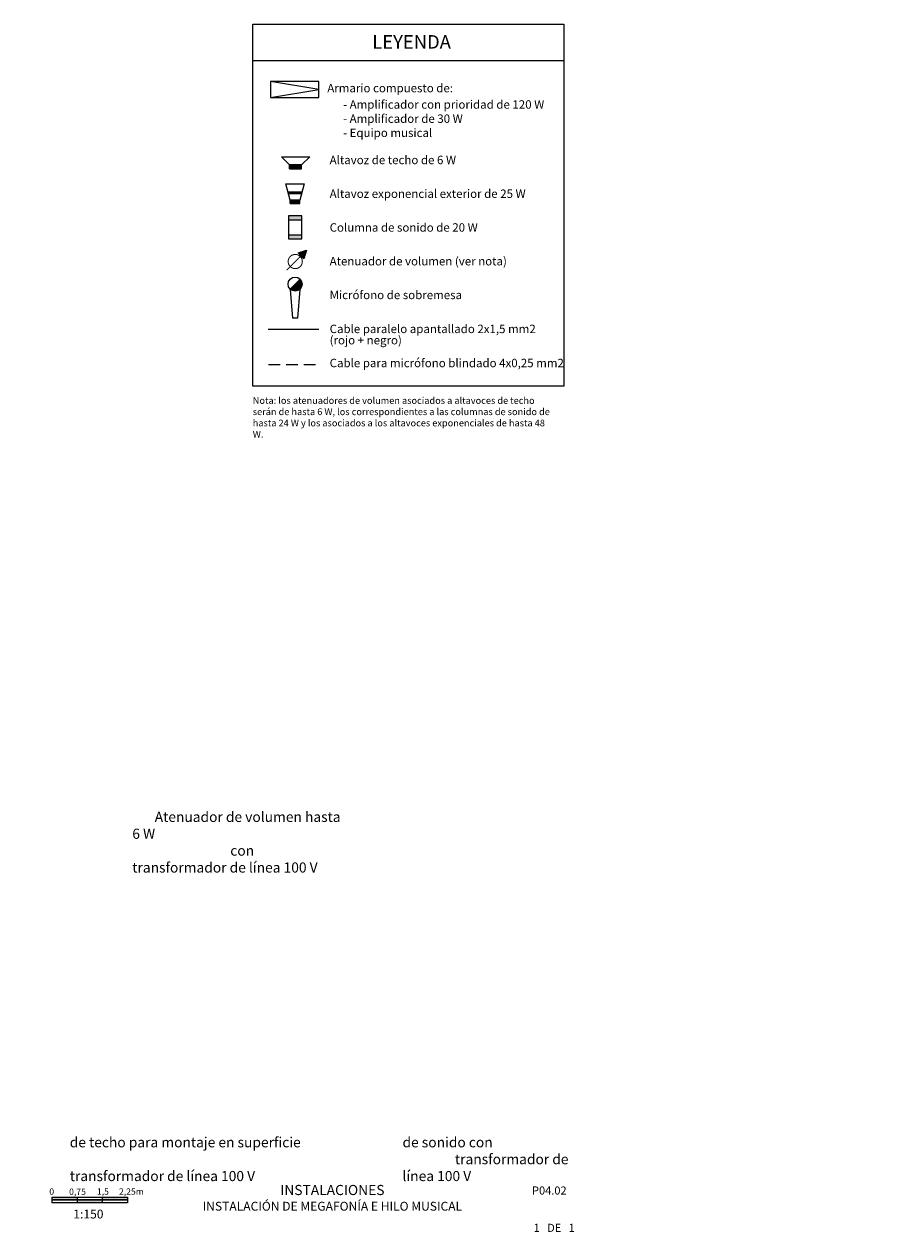
# Model space of a CAD drawing. Units: metres. Extents: x 365802 to 1254455, y 4171212 to 4206999.
# Drawn here: x 405288 to 431194, y 4171212 to 4206999 of the extents above; entities that cross this region are included whole.
import ezdxf
from ezdxf.enums import TextEntityAlignment as Align

# ---------------------------------------------------------------- set-up
doc = ezdxf.new("R2010")
doc.units = ezdxf.units.M
doc.linetypes.add('TRAZOS', pattern=[0.75, 0.5, -0.25])
doc.layers.add('INSTALACIÓN MEGAFONIA', color=209, linetype='Continuous')
doc.styles.add('ARIAL', font='ARIAL.TTF')
doc.styles.get("Standard").update_dxf_attribs({"font": 'ARIAL.TTF'})

# ---------------------------------------------------------------- blocks, each defined once
blk = doc.blocks.new('Altavoz Techo')
at = {"layer": 'INSTALACIÓN MEGAFONIA'}
for points in [[(-180, 120), (-420, 360), (420, 360), (180, 120)], [(-180, 0), (180, 0), (180, 120), (-180, 120), (-180, 0), (-180, 120)]]:
    blk.add_lwpolyline(points, dxfattribs=at)
for points in [[(-180, 120), (180, 120), (180, 0), (-180, 0)], [(-180, 120), (-180, 0), (180, 0), (180, 120)]]:
    blk.add_solid(points, dxfattribs=at)
blk = doc.blocks.new('Altavoz Nave')
at = {"layer": 'INSTALACIÓN MEGAFONIA'}
h = blk.add_hatch(color=256, dxfattribs=at)
h.paths.add_polyline_path([(196, 220), (196, 340), (-196, 340), (-196, 220)])
h.paths.add_polyline_path([(196, -340), (196, -220), (-196, -220), (-196, -340)])
blk.add_lwpolyline([(196, -340), (196, 340), (-196, 340), (-196, -340)], close=True, dxfattribs=at)
for points in [[(-196, 220), (196, 220)], [(-196, -220), (196, -220)]]:
    blk.add_lwpolyline(points, dxfattribs=at)
blk = doc.blocks.new('Altavoz exterior')
at = {"layer": 'INSTALACIÓN MEGAFONIA'}
blk.add_hatch(color=256, dxfattribs=at).paths.add_polyline_path([(207, 338), (-207, 338), (-194, 290), (194, 290)])
for points in [[(-144, 96), (-270, 580), (270, 580), (144, 96)], [(207, 338), (-207, 338)], [(-194, 290), (194, 290)], [(-144, 0), (144, 0), (144, 96), (-144, 96), (-144, 0), (-144, 96)]]:
    blk.add_lwpolyline(points, dxfattribs=at)
for points in [[(-144, 96), (144, 96), (144, 0), (-144, 0)], [(-144, 96), (-144, 0), (144, 0), (144, 96)]]:
    blk.add_solid(points, dxfattribs=at)
blk = doc.blocks.new('Atenuador 1')
at = {"layer": 'INSTALACIÓN MEGAFONIA', "const_width": 15}
blk.add_lwpolyline([(85, 85), (-127, -127)], dxfattribs=at)
blk.add_lwpolyline([(0, 105, 1), (0, -105, 1)], format="xyb", close=True, dxfattribs=at)
at = {"layer": 'INSTALACIÓN MEGAFONIA'}
blk.add_lwpolyline([(85, 85), (42, 127), (167, 167), (127, 42), (85, 85)], dxfattribs=at)
blk.add_solid([(42, 127), (127, 42), (170, 170)], dxfattribs=at)
blk = doc.blocks.new('Micrófono')
at = {"layer": 'INSTALACIÓN MEGAFONIA'}
blk.add_hatch(color=256, dxfattribs=at).paths.add_polyline_path([(148, 148), (-148, -148, 0.668179), (210, 0, 0.198912)])
for points in [[(-148, -148), (148, 148)], [(135, -161), (68, -1014), (0, -1014), (-68, -1014), (-135, -161)]]:
    blk.add_lwpolyline(points, dxfattribs=at)
blk.add_circle((0, 0), 210, dxfattribs=at)

msp = doc.modelspace()

# ---------------------------------------------------------------- hatches: boundary and pattern name
h = msp.add_hatch(color=256)
h.paths.add_polyline_path([(406106, 4172244), (406106, 4172159), (406856, 4172159), (406856, 4172244)])
h.paths.add_polyline_path([(406856, 4172159), (406856, 4172074), (407606, 4172074), (407606, 4172159)])
h.paths.add_polyline_path([(408356, 4172244), (407606, 4172244), (407606, 4172159), (408356, 4172159)])

# ---------------------------------------------------------------- linework, layer by layer
at = {"color": 7}
for p, q in [((406106, 4172244), (406106, 4172159)), ((406106, 4172244), (407606, 4172244)), ((406106, 4172159), (406106, 4172074)), ((406106, 4172159), (407606, 4172159)), ((407606, 4172159), (406106, 4172159)), ((407606, 4172074), (406106, 4172074)), ((407606, 4172244), (407606, 4172159)), ((407606, 4172244), (407606, 4172159)), ((407606, 4172244), (408356, 4172244)), ((407606, 4172159), (407606, 4172074)), ((407606, 4172159), (407606, 4172074)), ((407606, 4172159), (408356, 4172159)), ((408356, 4172159), (407606, 4172159)), ((408356, 4172074), (407606, 4172074))]:
    msp.add_line(p, q, dxfattribs=at)
at = {"color": 7, "linetype": 'Continuous'}
for p, q in [((406856, 4172244), (406856, 4172159)), ((406856, 4172159), (406856, 4172074)), ((408356, 4172244), (408356, 4172159)), ((408356, 4172159), (408356, 4172074))]:
    msp.add_line(p, q, dxfattribs=at)
at = {"color": 204}
msp.add_lwpolyline([(412067, 4206999), (421291, 4206999), (421291, 4196270), (412067, 4196270)], close=True, dxfattribs=at)
msp.add_lwpolyline([(412067, 4205925), (421291, 4205925)], dxfattribs=at)
at = {"layer": 'INSTALACIÓN MEGAFONIA'}
for points in [[(412590, 4204823), (414030, 4204823), (414030, 4205303), (412590, 4205303), (412590, 4204823), (414030, 4205063), (412590, 4205303)], [(412525, 4197959), (414028, 4197959)]]:
    msp.add_lwpolyline(points, dxfattribs=at)
at = {"layer": 'INSTALACIÓN MEGAFONIA', "linetype": 'TRAZOS', "ltscale": 700}
msp.add_lwpolyline([(412529, 4196912), (414028, 4196912)], dxfattribs=at)

# ---------------------------------------------------------------- block references
at = {"layer": 'INSTALACIÓN MEGAFONIA'}
for name, p in [('Altavoz Techo', (413335, 4202710)), ('Altavoz exterior', (413320, 4201686)), ('Altavoz Nave', (413327, 4200976)), ('Micrófono', (413323, 4199296))]:
    msp.add_blockref(name, p, dxfattribs=at)
at = {"layer": 'INSTALACIÓN MEGAFONIA', "xscale": 2, "yscale": 2, "zscale": 2}
msp.add_blockref('Atenuador 1', (413327, 4199965), dxfattribs=at)

# ---------------------------------------------------------------- texts
at = {"linetype": 'Continuous', "style": 'ARIAL'}
for s, height, p in [('LEYENDA', 400, (415611, 4206474)), ('Armario compuesto de:', 250, (414277, 4205105)), ('- Amplificador con prioridad de 120 W', 250, (414745, 4204619)), ('- Amplificador de 30 W', 250, (414745, 4204199)), ('- Equipo musical', 250, (414745, 4203779)), ('Altavoz de techo de 6 W', 250, (414347, 4202975)), ('Altavoz exponencial exterior de 25 W ', 250, (414347, 4201975)), ('Columna de sonido de 20 W', 250, (414347, 4200975)), ('Atenuador de volumen (ver nota)', 250, (414347, 4199975)), ('Micrófono de sobremesa', 250, (414347, 4198975)), ('Cable paralelo apantallado 2x1,5 mm2', 250, (414347, 4197969)), ('(rojo + negro)', 250, (414347, 4197635)), ('Cable para micrófono blindado 4x0,25 mm2', 250, (414347, 4196958))]:
    msp.add_text(s, height=height, dxfattribs=at).set_placement(p, align=Align.MIDDLE_LEFT)
at = {"style": 'ARIAL'}
for s, height, p in [('0', 187, (406034, 4172312)), ('0,75', 187.5, (406622, 4172308)), ('1,5', 187.5, (407446, 4172312)), ('2,25m', 187.5, (408101, 4172312))]:
    msp.add_text(s, height=height, rotation=0.0001, dxfattribs=at).set_placement(p)
for s, height, rotation, p in [('1:150', 262.5, 0.0001, (407194, 4171608)), ('1   DE   1', 240, 0, (421004, 4171212))]:
    msp.add_text(s, height=height, rotation=rotation, dxfattribs=at).set_placement(p, align=Align.CENTER)
at = {"attachment_point": 1}
for s, insert, char_height, width in [('Nota: los atenuadores de volumen asociados a altavoces de techo serán de hasta 6 W, los correspondientes a las columnas de sonido de hasta 24 W y los asociados a los altavoces exponenciales de hasta 48 W.', (412067, 4195947), 200, 9035.51), ('\\pi1014;Amplificador con prioridad de 120 W \\P\\pi2867;para línea 100 V', (393515, 4183659), 300, 8778.83), ('\\pi2.2162;Atenuador de volumen hasta 6 W\\P\\pi9.6855;con transformador de línea 100 V', (408495, 4183659), 300, 6220.12), ('\\pi1178.8;Altavoz exponencial para uso exterior\\P\\pi1575.8;con transformador de línea 100 V', (397361, 4174533), 300, 9352.26), ('\\pi607.81;Altavoz de techo para montaje en superficie\\P\\pi1575.8;con transformador de línea 100 V', (406641, 4174516), 300, 9352.26), ('\\pi537.14;Columna de sonido con \\P\\pi5.1835;transformador de línea 100 V', (416507, 4174516), 300, 5427.97)]:
    msp.add_mtext(s, dxfattribs=dict(at, insert=insert, char_height=char_height, width=width))
at = {"style": 'ARIAL'}
for s, insert, char_height, width, attachment_point in [('{\\fArial|b1|i0|c0|p34;\\H1.231x;INSTALACIONES \\fArial|b0|i0|c0|p34;\\H0.87484x;\\PINSTALACIÓN DE MEGAFONÍA E HILO MUSICAL}', (414428, 4172221), 243.75, 9082.29, 5), ('P04.02', (420860, 4172557), 240, 8371.5, 2)]:
    msp.add_mtext(s, dxfattribs=dict(at, insert=insert, char_height=char_height, width=width, attachment_point=attachment_point))

doc.saveas('drawing.dxf')
